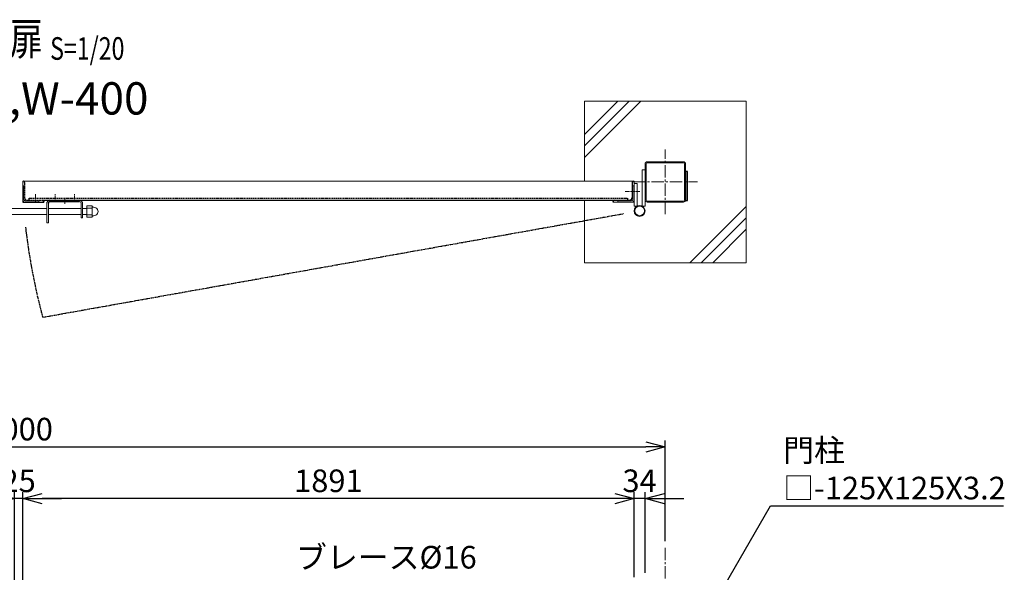
# Model space of a CAD drawing. Units: millimetres. Extents: x -4862 to 5039, y -1692 to 3282.
# Drawn here: x -2409 to 636, y 1571 to 3282 of the extents above; entities that cross this region are included whole.
import ezdxf
from ezdxf.enums import TextEntityAlignment as Align

# ---------------------------------------------------------------- set-up
doc = ezdxf.new("R2010")
doc.units = ezdxf.units.MM
doc.header["$LTSCALE"] = 0.2
for name, pattern in [('CENTER2', [28.575, 19.05, -3.175, 3.175, -3.175]), ('DASHED2', [9.525, 6.35, -3.175]), ('PHANTOM', [63.5, 31.75, -6.35, 6.35, -6.35, 6.35, -6.35])]:
    doc.linetypes.add(name, pattern=pattern)
for name, color, linetype in [('CENTER', 6, 'CENTER2'), ('DASH', 30, 'DASHED2'), ('L', 7, 'Continuous'), ('M', 82, 'Continuous'), ('PHAN', 52, 'PHANTOM'), ('TEXT', 150, 'Continuous')]:
    doc.layers.add(name, color=color, linetype=linetype)
doc.styles.add('NCE', font='romans.shx', dxfattribs={"width": 0.8, "bigfont": 'extfont.shx'})
doc.styles.get("Standard").update_dxf_attribs({"font": 'romans.shx', "width": 0.8, "bigfont": 'extfont.shx'})
doc.dimstyles.new('NCE_20', dxfattribs={"dimscale": 20, "dimtxt": 3.5, "dimasz": 3, "dimexe": 1, "dimexo": 1, "dimgap": 1, "dimtad": 1, "dimdsep": 46, "dimtxsty": 'NCE', "dimblk": 'OPEN30', "dimcen": 0, "dimclrd": 7, "dimclre": 7, "dimclrt": 256, "dimaunit": 1, "dimadec": 1, "dimazin": 0, "dimtfac": 1, "dimtix": 1, "dimtmove": 2, "dimatfit": 2, "dimldrblk": 'OPEN30', "dimfxl": 1, "dimtolj": 1, "dimtzin": 0, "dimarcsym": 0})

# ---------------------------------------------------------------- blocks, each defined once
blk = doc.blocks.new('Title & Scale')
at = {"layer": 'TEXT', "width": 0.75}
blk.add_attdef('図面名', text='', height=5, dxfattribs=at).set_placement((0, 0), align=Align.BOTTOM_RIGHT)
blk.add_attdef('縮尺', text='', height=3.5, dxfattribs=at).set_placement((0, -0.3), align=Align.BOTTOM_LEFT)
blk = doc.blocks.new('_OPEN30')
at = {"color": 0, "linetype": 'ByBlock'}
for p, q in [((-1, 0.268), (0, 0)), ((0, 0), (-1, -0.268)), ((0, 0), (-1, 0))]:
    blk.add_line(p, q, dxfattribs=at)
blk = doc.blocks.new('*D11')
at = {"layer": 'TEXT', "color": 7, "lineweight": -2, "ltscale": 5}
for p, q in [((-2485, 1799.2), (-2545, 1799.2)), ((-2425, 766.9), (-2425, 1819.2)), ((-2400, 1799.2), (-2425, 1799.2)), ((-2400, 766.9), (-2400, 1819.2)), ((-2340, 1799.2), (-2280, 1799.2))]:
    blk.add_line(p, q, dxfattribs=at)
at = {"layer": 'TEXT', "color": 7, "lineweight": -2, "ltscale": 5, "xscale": 60, "yscale": 60, "zscale": 60}
blk.add_blockref('_OPEN30', (-2425, 1799.2), dxfattribs=at)
at = {"layer": 'TEXT', "color": 7, "lineweight": -2, "ltscale": 5, "xscale": 60, "yscale": 60, "zscale": 60, "rotation": 180}
blk.add_blockref('_OPEN30', (-2400, 1799.2), dxfattribs=at)
at = {"layer": 'TEXT', "lineweight": 9, "ltscale": 5, "insert": (-2412.5, 1854.2), "char_height": 70, "attachment_point": 5, "style": 'NCE'}
blk.add_mtext('\\A1;25', dxfattribs=at)
blk = doc.blocks.new('*D14')
at = {"layer": 'TEXT', "color": 7, "lineweight": -2, "ltscale": 5}
for p, q in [((-569, 1799.2), (-629, 1799.2)), ((-509, 1555.9), (-509, 1819.2)), ((-475, 1799.2), (-509, 1799.2)), ((-475, 1569.2), (-475, 1819.2)), ((-415, 1799.2), (-355, 1799.2))]:
    blk.add_line(p, q, dxfattribs=at)
at = {"layer": 'TEXT', "color": 7, "lineweight": -2, "ltscale": 5, "xscale": 60, "yscale": 60, "zscale": 60}
blk.add_blockref('_OPEN30', (-509, 1799.2), dxfattribs=at)
at = {"layer": 'TEXT', "color": 7, "lineweight": -2, "ltscale": 5, "xscale": 60, "yscale": 60, "zscale": 60, "rotation": 180}
blk.add_blockref('_OPEN30', (-475, 1799.2), dxfattribs=at)
at = {"layer": 'TEXT', "lineweight": 9, "ltscale": 5, "insert": (-492, 1854.2), "char_height": 70, "attachment_point": 5, "style": 'NCE'}
blk.add_mtext('\\A1;34', dxfattribs=at)
blk = doc.blocks.new('*D15')
at = {"layer": 'TEXT', "color": 7, "lineweight": -2, "ltscale": 5}
for p, q in [((-2400, 766.9), (-2400, 1819.2)), ((-569, 1799.2), (-2340, 1799.2)), ((-509, 1555.9), (-509, 1819.2))]:
    blk.add_line(p, q, dxfattribs=at)
at = {"layer": 'TEXT', "color": 7, "lineweight": -2, "ltscale": 5, "xscale": 60, "yscale": 60, "zscale": 60, "rotation": 180}
blk.add_blockref('_OPEN30', (-2400, 1799.2), dxfattribs=at)
at = {"layer": 'TEXT', "color": 7, "lineweight": -2, "ltscale": 5, "xscale": 60, "yscale": 60, "zscale": 60}
blk.add_blockref('_OPEN30', (-509, 1799.2), dxfattribs=at)
at = {"layer": 'TEXT', "lineweight": 9, "ltscale": 5, "insert": (-1454.5, 1854.2), "char_height": 70, "attachment_point": 5, "style": 'NCE'}
blk.add_mtext('\\A1;1891', dxfattribs=at)
blk = doc.blocks.new('*D16')
at = {"layer": 'TEXT', "color": 7, "lineweight": -2, "ltscale": 5}
for p, q in [((-4412.5, 1666.9), (-4412.5, 1979.2)), ((-4352.5, 1959.2), (-472.5, 1959.2)), ((-412.5, 1666.9), (-412.5, 1979.2))]:
    blk.add_line(p, q, dxfattribs=at)
at = {"layer": 'TEXT', "color": 7, "lineweight": -2, "ltscale": 5, "xscale": 60, "yscale": 60, "zscale": 60, "rotation": 180}
blk.add_blockref('_OPEN30', (-4412.5, 1959.2), dxfattribs=at)
at = {"layer": 'TEXT', "color": 7, "lineweight": -2, "ltscale": 5, "xscale": 60, "yscale": 60, "zscale": 60}
blk.add_blockref('_OPEN30', (-412.5, 1959.2), dxfattribs=at)
at = {"layer": 'TEXT', "lineweight": 9, "ltscale": 5, "insert": (-2412.5, 2014.2), "char_height": 70, "attachment_point": 5, "style": 'NCE'}
blk.add_mtext('\\A1;4000', dxfattribs=at)
blk = doc.blocks.new('*D21')
at = {"layer": 'TEXT', "color": 7, "lineweight": -2, "ltscale": 5}
for p, q in [((-2485, 1799.2), (-2545, 1799.2)), ((-2425, 766.9), (-2425, 1819.2)), ((-2400, 1799.2), (-2425, 1799.2)), ((-2400, 766.9), (-2400, 1819.2)), ((-2340, 1799.2), (-2280, 1799.2))]:
    blk.add_line(p, q, dxfattribs=at)
at = {"layer": 'TEXT', "color": 7, "lineweight": -2, "ltscale": 5, "xscale": 60, "yscale": 60, "zscale": 60}
blk.add_blockref('_OPEN30', (-2425, 1799.2), dxfattribs=at)
at = {"layer": 'TEXT', "color": 7, "lineweight": -2, "ltscale": 5, "xscale": 60, "yscale": 60, "zscale": 60, "rotation": 180}
blk.add_blockref('_OPEN30', (-2400, 1799.2), dxfattribs=at)
at = {"layer": 'TEXT', "lineweight": 9, "ltscale": 5, "insert": (-2412.5, 1854.2), "char_height": 70, "attachment_point": 5, "style": 'NCE'}
blk.add_mtext('\\A1;25', dxfattribs=at)
blk = doc.blocks.new('*D23')
at = {"layer": 'TEXT', "color": 7, "lineweight": -2, "ltscale": 5}
for p, q in [((-2400, 766.9), (-2400, 1819.2)), ((-569, 1799.2), (-2340, 1799.2)), ((-509, 1555.9), (-509, 1819.2))]:
    blk.add_line(p, q, dxfattribs=at)
at = {"layer": 'TEXT', "color": 7, "lineweight": -2, "ltscale": 5, "xscale": 60, "yscale": 60, "zscale": 60, "rotation": 180}
blk.add_blockref('_OPEN30', (-2400, 1799.2), dxfattribs=at)
at = {"layer": 'TEXT', "color": 7, "lineweight": -2, "ltscale": 5, "xscale": 60, "yscale": 60, "zscale": 60}
blk.add_blockref('_OPEN30', (-509, 1799.2), dxfattribs=at)
at = {"layer": 'TEXT', "lineweight": 9, "ltscale": 5, "insert": (-1454.5, 1854.2), "char_height": 70, "attachment_point": 5, "style": 'NCE'}
blk.add_mtext('\\A1;1891', dxfattribs=at)
blk = doc.blocks.new('A$C6367251E')
at = {"layer": 'M', "lineweight": 9, "ltscale": 5}
for p, q in [((-8, 0), (-50, 0)), ((-50, 0), (-50, -4)), ((-50, -4), (-8, -4)), ((-4, -50), (-4, -8)), ((0, -50), (0, -8)), ((0, -50), (-4, -50))]:
    blk.add_line(p, q, dxfattribs=at)
for radius in [8, 4]:
    blk.add_arc((-8, -8), radius, 0, 90, dxfattribs=at)

msp = doc.modelspace()

# ---------------------------------------------------------------- linework, layer by layer
at = {"layer": 'CENTER', "lineweight": 9, "ltscale": 10}
for p, q in [((-412.477, 2679.542), (-412.477, 2879.542)), ((-512.477, 2779.542), (-312.477, 2779.542)), ((-412.477, 1646.913), (-412.477, -1155.387))]:
    msp.add_line(p, q, dxfattribs=at)
at = {"layer": 'CENTER', "lineweight": 9, "ltscale": 2}
for p, q in [((-2359.977, 2717.042), (-2359.977, 2742.042)), ((-2299.977, 2716.942), (-2299.977, 2741.942)), ((-2239.977, 2716.942), (-2239.977, 2741.942)), ((-2269.977, 2712.042), (-2269.977, 2728.042))]:
    msp.add_line(p, q, dxfattribs=at)
at = {"layer": 'CENTER', "lineweight": 9, "ltscale": 3}
msp.add_line((-536.977, 2749.542), (-489.977, 2749.542), dxfattribs=at)
at = {"layer": 'DASH', "ltscale": 3}
for p, q in [((-2393.977, 2778.042), (-2393.977, 2731.542)), ((-2385.477, 2723.042), (-2338.977, 2723.042)), ((-2379.977, 2723.042), (-2379.977, 2729.042)), ((-2379.977, 2729.042), (-528.977, 2729.042))]:
    msp.add_line(p, q, dxfattribs=at)
for centre, radius, start, end in [((-2397.977, 2778.042), 4, 0, 90), ((-2385.477, 2731.542), 8.5, 180, 270)]:
    msp.add_arc(centre, radius, start, end, dxfattribs=at)
at = {"layer": 'L', "lineweight": 9}
for p, q in [((-662.477, 2891.029), (-523.964, 3029.542)), ((-662.477, 2855.673), (-488.608, 3029.542)), ((-662.477, 2926.384), (-559.319, 3029.542)), ((-336.647, 2529.542), (-162.477, 2703.712)), ((-301.292, 2529.542), (-162.477, 2668.357)), ((-265.937, 2529.542), (-162.477, 2633.002))]:
    msp.add_line(p, q, dxfattribs=at)
at = {"layer": 'M', "lineweight": 9, "ltscale": 5}
for p, q in [((-662.477, 3029.542), (-162.477, 3029.542)), ((-662.477, 3029.542), (-662.477, 2782.042)), ((-162.477, 3029.542), (-162.477, 2529.542)), ((-474.977, 2723.442), (-474.977, 2835.642)), ((-471.777, 2723.442), (-471.777, 2835.642)), ((-468.577, 2842.042), (-356.377, 2842.042)), ((-468.577, 2838.842), (-356.377, 2838.842)), ((-353.177, 2835.642), (-353.177, 2723.442)), ((-349.977, 2835.642), (-349.977, 2723.442)), ((-474.977, 2817.042), (-483.977, 2817.042)), ((-483.977, 2817.042), (-483.977, 2705.042)), ((-474.977, 2705.042), (-474.977, 2814.542)), ((-2399.977, 2717.042), (-2399.977, 2782.042)), ((-2399.977, 2782.042), (-2397.977, 2782.042)), ((-508.977, 2782.042), (-2399.977, 2782.042)), ((-508.977, 2782.042), (-510.977, 2782.042)), ((-508.977, 2717.042), (-508.977, 2782.042)), ((-508.977, 2705.042), (-508.977, 2782.042)), ((-499.977, 2775.042), (-508.977, 2775.042)), ((-499.977, 2775.042), (-499.977, 2705.042)), ((-2324.977, 2653.042), (-2324.977, 2714.042)), ((-2320.477, 2653.042), (-2320.477, 2714.042)), ((-2219.477, 2714.042), (-2219.477, 2668.042)), ((-2214.977, 2714.042), (-2214.977, 2668.042)), ((-662.477, 2529.542), (-662.477, 2723.042)), ((-508.977, 2717.042), (-573.977, 2717.042)), ((-356.377, 2720.242), (-468.577, 2720.242)), ((-356.377, 2717.042), (-468.577, 2717.042)), ((-2324.977, 2697.542), (-2499.977, 2697.542)), ((-2219.477, 2697.542), (-2320.477, 2697.542)), ((-2201.227, 2697.542), (-2214.977, 2697.542)), ((-2201.227, 2705.342), (-2185.827, 2705.342)), ((-2201.227, 2670.742), (-2201.227, 2705.342)), ((-2201.227, 2700.992), (-2201.227, 2681.992)), ((-2189.727, 2698.042), (-2201.227, 2698.042)), ((-2185.227, 2698.042), (-2201.227, 2698.042)), ((-2201.227, 2697.542), (-2201.227, 2678.542)), ((-2185.227, 2704.742), (-2185.227, 2671.342)), ((-2185.227, 2684.992), (-2185.227, 2697.992)), ((-2182.727, 2701.292), (-2180.155, 2701.292)), ((-499.977, 2705.042), (-508.977, 2705.042)), ((-483.977, 2705.042), (-474.977, 2705.042)), ((-2324.977, 2678.542), (-2499.977, 2678.542)), ((-2324.977, 2653.042), (-2320.477, 2653.042)), ((-2219.477, 2678.542), (-2320.477, 2678.542)), ((-2219.477, 2668.042), (-2214.977, 2668.042)), ((-2201.227, 2678.542), (-2214.977, 2678.542)), ((-2201.227, 2678.042), (-2189.727, 2678.042)), ((-2185.227, 2678.042), (-2201.227, 2678.042)), ((-2185.827, 2670.742), (-2201.227, 2670.742)), ((-2182.727, 2674.792), (-2180.155, 2674.792)), ((-162.477, 2529.542), (-662.477, 2529.542))]:
    msp.add_line(p, q, dxfattribs=at)
at = {"layer": 'M', "lineweight": 9}
msp.add_line((-2399.977, 2782.042), (-2399.977, 2717.042), dxfattribs=at)
at = {"layer": 'M', "ltscale": 3}
for p, q in [((-514.977, 2778.042), (-514.977, 2731.542)), ((-2252.477, 2723.042), (-523.477, 2723.042)), ((-573.977, 2717.042), (-573.977, 2719.042)), ((-528.977, 2729.042), (-528.977, 2723.042))]:
    msp.add_line(p, q, dxfattribs=at)
at = {"layer": 'M'}
for p, q in [((-2399.977, 2717.042), (-2334.977, 2717.042)), ((-2338.977, 2723.042), (-2223.977, 2723.042)), ((-2334.977, 2719.042), (-2334.977, 2717.042)), ((-2315.977, 2718.542), (-2223.977, 2718.542))]:
    msp.add_line(p, q, dxfattribs=at)
at = {"layer": 'M', "lineweight": 9, "ltscale": 3}
msp.add_line((-2185.227, 2680.442), (-2185.227, 2695.642), dxfattribs=at)
at = {"layer": 'M'}
msp.add_lwpolyline([(-343.977, 2812.042), (-349.977, 2812.042), (-349.977, 2722.042), (-343.977, 2722.042)], close=True, dxfattribs=at)
at = {"layer": 'M', "lineweight": 9, "ltscale": 5}
for radius in [17, 15]:
    msp.add_circle((-491.977, 2690.042), radius, dxfattribs=at)
for centre, radius, start, end in [((-468.577, 2835.642), 6.4, 90, 180), ((-468.577, 2835.642), 3.2, 90, 180), ((-356.377, 2835.642), 6.4, 0, 90), ((-356.377, 2835.642), 3.2, 0, 90), ((-2223.977, 2714.042), 9, 19.471221, 90), ((-2223.977, 2714.042), 4.5, 41.810315, 90), ((-2223.977, 2714.042), 4.5, 360, 41.810315), ((-2223.977, 2714.042), 9, 0, 19.471221), ((-468.577, 2723.442), 6.4, 180, 270), ((-468.577, 2723.442), 3.2, 180, 270), ((-356.377, 2723.442), 6.4, 270, 0), ((-356.377, 2723.442), 3.2, 270, 0), ((-2185.827, 2704.742), 0.6, 0, 90), ((-2182.727, 2703.792), 2.5, 180, 270), ((-2180.142, 2688.042), 13.25, 269.941407, 90.058593), ((-2185.827, 2671.342), 0.6, 270, 0), ((-2182.727, 2672.292), 2.5, 90, 180)]:
    msp.add_arc(centre, radius, start, end, dxfattribs=at)
at = {"layer": 'M', "ltscale": 3}
for centre, radius, start, end in [((-510.977, 2778.042), 4, 90, 180), ((-569.977, 2719.042), 4, 90, 180), ((-523.477, 2731.542), 8.5, 270, 0)]:
    msp.add_arc(centre, radius, start, end, dxfattribs=at)
at = {"layer": 'M'}
for centre, radius, start, end in [((-2338.977, 2719.042), 4, 0, 90), ((-2315.977, 2714.042), 9, 160.528779, 180), ((-2315.977, 2714.042), 9, 90, 160.528779), ((-2315.977, 2714.042), 4.5, 138.189685, 180), ((-2315.977, 2714.042), 4.5, 90, 138.189685)]:
    msp.add_arc(centre, radius, start, end, dxfattribs=at)
at = {"layer": 'PHAN'}
msp.add_line((-2338.118, 2360.696), (-541.235, 2681.464), dxfattribs=at)
msp.add_arc((-463.195, 2862.487), 1940.91, 186.580087, 194.983087, dxfattribs=at)

# ---------------------------------------------------------------- block references
at = {"layer": 'DASH', "xscale": -1, "rotation": 90}
msp.add_blockref('A$C6367251E', (-2399.977, 2717.042), dxfattribs=at)
at = {"layer": 'DASH', "rotation": 270}
msp.add_blockref('A$C6367251E', (-508.977, 2717.042), dxfattribs=at)
at = {"layer": 'TEXT', "xscale": 20, "yscale": 20, "zscale": 20}
msp.add_blockref('Title & Scale', (-2315.047, 3141.939), dxfattribs=at).add_auto_attribs({'図面名': '%%u両開き門扉 ', '縮尺': '%%uS=1/20'})

# ---------------------------------------------------------------- texts
at = {"layer": 'TEXT', "style": 'NCE'}
for s, insert, char_height, width, attachment_point in [('H-150,W-400', (-2413.939, 3025.341), 100, 1207.64555, 5), ('\\A1;ブレース%%C16', (-995.736, 1582.49), 70, 451.65334, 9)]:
    msp.add_mtext(s, dxfattribs=dict(at, insert=insert, char_height=char_height, width=width, attachment_point=attachment_point))
at = {"layer": 'TEXT', "insert": (-47.854, 1796.751), "char_height": 70, "attachment_point": 7, "style": 'NCE'}
msp.add_mtext('\\A1;門柱\\P□-125X125X3.2', dxfattribs=at)

# ---------------------------------------------------------------- dimensions: what is measured, and where the dimension line sits
at = {"layer": 'TEXT', "lineweight": 9, "ltscale": 5}
for base, p1, p2, picture, middle in [((-412.477, 1959.213), (-4412.477, 1646.913), (-412.477, 1646.913), '*D16', (-2412.477, 2014.213)), ((-2424.977, 1799.213), (-2399.977, 746.913), (-2424.977, 746.913), '*D11', (-2412.477, 1854.213)), ((-2424.977, 1799.213), (-2399.977, 746.913), (-2424.977, 746.913), '*D21', (-2412.477, 1854.213)), ((-2399.977, 1799.213), (-508.977, 1535.913), (-2399.977, 746.913), '*D15', (-1454.477, 1854.213)), ((-2399.977, 1799.213), (-508.977, 1535.913), (-2399.977, 746.913), '*D23', (-1454.477, 1854.213)), ((-508.977, 1799.213), (-474.977, 1549.213), (-508.977, 1535.913), '*D14', (-491.977, 1854.213))]:
    dim = msp.add_linear_dim(base=base, p1=p1, p2=p2, dimstyle='NCE_20', dxfattribs=at)
    dim.commit()
    dim.dimension.update_dxf_attribs({"geometry": picture, "text_midpoint": middle})

# ---------------------------------------------------------------- leaders
at = {"layer": 'TEXT', "annotation_type": 0, "has_hookline": 1, "hookline_direction": 0, "text_width": 681.067}
msp.add_leader([(-359.868, 1303.649), (-86.722, 1776.751), (-67.854, 1776.751)], dimstyle='NCE_20', override={"dimgap": 1, "dimtad": 1}, dxfattribs=at)

doc.saveas('drawing.dxf')
